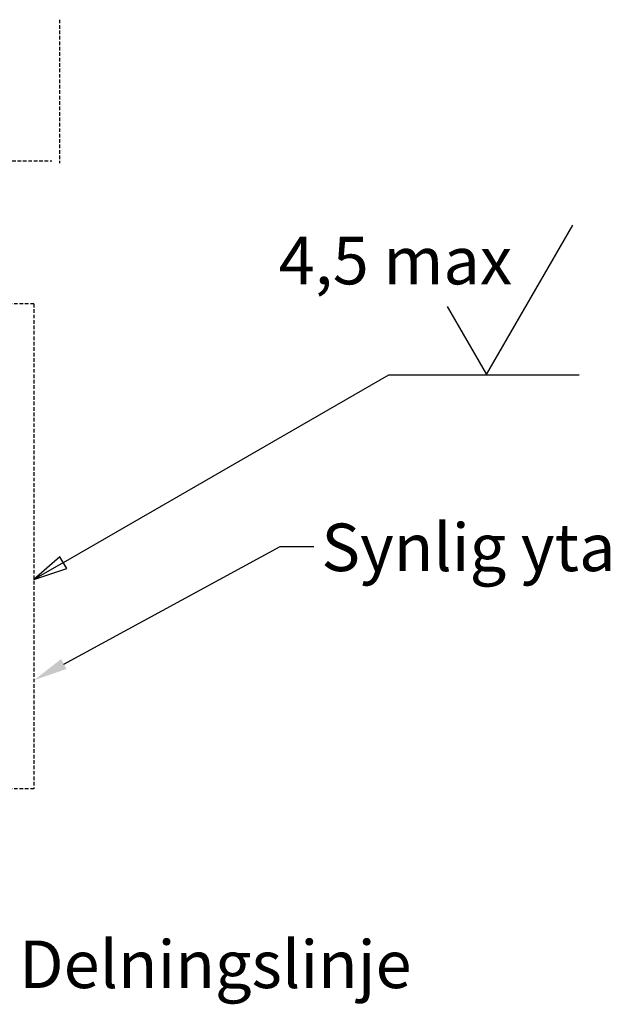
# Model space of a CAD drawing. Units: metres. Extents: x 324 to 916, y 420 to 835.
# Drawn here: x 537 to 602, y 553 to 662 of the extents above; entities that cross this region are included whole.
import ezdxf

# ---------------------------------------------------------------- set-up
doc = ezdxf.new("R2010")
doc.units = ezdxf.units.M
doc.linetypes.add('ST0401', pattern=[0.6, 0.4, -0.2])
doc.layers.add('L-32J---EBN', color=12, linetype='CONTINUOUS')
doc.layers.add('T-------D-N', color=4, linetype='CONTINUOUS')
doc.styles.add('ISOCP', font='isocp.shx')

msp = doc.modelspace()

# ---------------------------------------------------------------- linework, layer by layer
at = {"layer": 'L-32J---EBN', "linetype": 'ST0401'}
for p, q in [((541, 661.81), (541, 645.96)), ((524.36, 646.24), (540.14, 646.24)), ((538.18, 630.43), (524.22, 630.43)), ((538.18, 630.43), (538.18, 576.85)), ((538.18, 576.85), (522.13, 576.85))]:
    msp.add_line(p, q, dxfattribs=at)
at = {"layer": 'T-------D-N'}
for p, q in [((588.14, 622.62), (597.67, 639.12)), ((583.81, 630.12), (588.14, 622.62))]:
    msp.add_line(p, q, dxfattribs=at)
at = {"layer": 'T-------D-N', "linetype": 'Continuous', "lineweight": 25}
for p, q in [((541.43, 601.85), (577.37, 622.6)), ((577.37, 622.6), (598.4, 622.6)), ((541.47, 590.65), (565.35, 603.62)), ((565.35, 603.62), (569.1, 603.62)), ((541.05, 602.5), (538.18, 599.98)), ((541.05, 602.5), (538.18, 599.98)), ((541.8, 601.2), (541.05, 602.5)), ((541.8, 601.2), (541.05, 602.5)), ((541.43, 601.85), (538.18, 599.98)), ((538.18, 599.98), (541.8, 601.2)), ((538.18, 599.98), (541.8, 601.2))]:
    msp.add_line(p, q, dxfattribs=at)
at = {"layer": 'T-------D-N'}
msp.add_solid([(541.05, 602.5), (538.18, 599.98), (541.8, 601.2), (541.05, 602.5)], dxfattribs=at)
at = {"layer": 'T-------D-N', "linetype": 'Continuous', "lineweight": 25}
msp.add_solid([(541.77, 590.1), (538.18, 588.86), (541.18, 591.2)], dxfattribs=at)

# ---------------------------------------------------------------- texts
at = {"layer": 'T-------D-N', "style": 'ISOCP'}
for s, p in [('4,5 max', (565.21, 632.58)), ('Synlig yta', (569.92, 600.91)), ('Delningslinje', (536.53, 554.86))]:
    msp.add_text(s, height=5.25, dxfattribs=at).set_placement(p)

doc.saveas('drawing.dxf')
